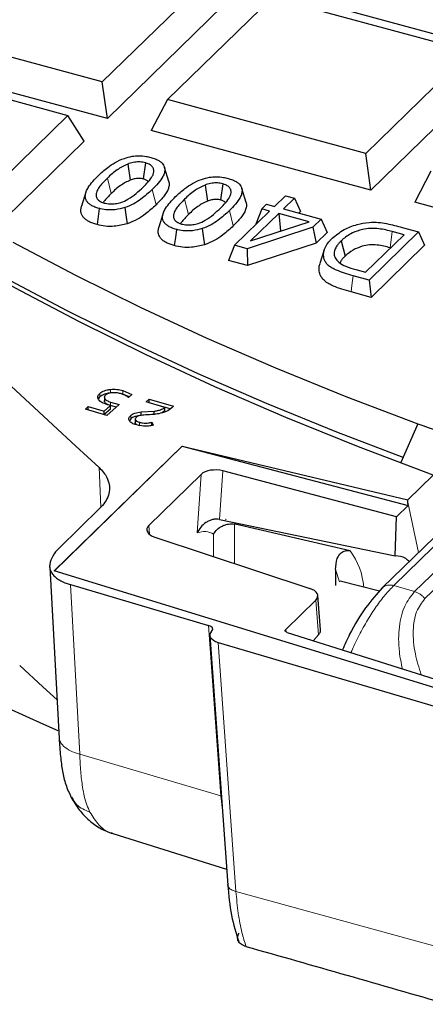
# Model space of a CAD drawing. Units: millimetres. Extents: x 0 to 420, y 0 to 297.
# Drawn here: x 281 to 288, y 172 to 189 of the extents above; entities that cross this region are included whole.
import ezdxf

# ---------------------------------------------------------------- set-up
doc = ezdxf.new("R2010")
doc.units = ezdxf.units.MM

msp = doc.modelspace()

# ---------------------------------------------------------------- linework, layer by layer
at = {"color": 7, "linetype": 'Continuous', "lineweight": 25}
for p, q in [((284.7069, 189.3582), (282.9009, 187.5955)), ((284.0269, 187.2895), (285.8329, 189.0522)), ((285.8329, 189.0522), (289.2553, 188.1221)), ((289.9364, 188.0674), (286.146, 189.0976)), ((284.9879, 188.9132), (282.9878, 186.961)), ((282.9009, 187.5955), (279.4784, 188.5257)), ((282.9878, 186.961), (279.1974, 187.9911)), ((289.2553, 188.1221), (287.4493, 186.3594)), ((278.8843, 187.9458), (282.3068, 187.0156)), ((289.5363, 187.677), (287.5362, 185.7248)), ((282.9878, 186.961), (282.9009, 187.5955)), ((284.0269, 187.2895), (283.7459, 186.755)), ((287.4493, 186.3594), (284.0269, 187.2895)), ((282.3068, 187.0156), (281.1884, 185.924)), ((282.5878, 186.5706), (282.3068, 187.0156)), ((287.5362, 185.7248), (283.7459, 186.755)), ((282.5878, 186.5706), (281.2342, 185.2494)), ((287.5362, 185.7248), (287.4493, 186.3594)), ((283.3392, 186.177), (283.3842, 185.9002)), ((283.645, 186.1981), (283.6088, 185.9184)), ((284.0501, 185.8773), (283.974, 186.1178)), ((288.5753, 186.0534), (288.2943, 185.5188)), ((284.6737, 185.8143), (284.7187, 185.5375)), ((284.9795, 185.8354), (284.9434, 185.5557)), ((285.3846, 185.5146), (285.3085, 185.7551)), ((282.6181, 185.6893), (282.5425, 185.4507)), ((285.8714, 185.4446), (286.0611, 185.6298)), ((286.2177, 185.5872), (286.028, 185.4021)), ((286.0611, 185.6298), (286.2177, 185.5872)), ((286.2177, 185.5872), (286.3212, 185.3588)), ((285.6539, 185.4006), (285.7366, 185.4813)), ((285.7366, 185.4813), (285.8714, 185.4446)), ((292.0847, 184.4887), (288.2943, 185.5188)), ((283.9526, 185.3266), (283.877, 185.088)), ((285.1841, 184.7738), (285.7887, 185.3639)), ((285.9454, 185.3214), (285.4604, 184.848)), ((285.6539, 185.4006), (285.5505, 185.1392)), ((285.7887, 185.3639), (285.6539, 185.4006)), ((286.4706, 185.1786), (285.9454, 185.3214)), ((285.9454, 185.3214), (285.9774, 185.0232)), ((286.028, 185.4021), (286.6796, 185.225)), ((286.3212, 185.3588), (286.292, 185.3303)), ((286.5357, 185.0845), (285.4039, 184.7141)), ((285.4604, 184.848), (286.4706, 185.1786)), ((285.5567, 185.1375), (285.5505, 185.1392)), ((286.6796, 185.225), (286.5357, 185.0845)), ((286.5357, 185.0845), (286.5939, 184.8119)), ((286.6796, 185.225), (286.783, 184.9965)), ((288.0786, 185.0815), (288.3611, 185.0047)), ((285.9774, 185.0232), (285.9681, 185.0142)), ((285.9874, 185.0205), (285.9774, 185.0232)), ((286.783, 184.9965), (286.5939, 184.8119)), ((287.4457, 184.3067), (288.1099, 184.955)), ((288.3611, 185.0047), (287.5078, 184.1719)), ((288.1099, 184.955), (287.907, 185.0101)), ((288.3611, 185.0047), (288.4645, 184.7762)), ((285.1841, 184.7738), (285.0807, 184.5124)), ((285.4039, 184.7141), (285.1841, 184.7738)), ((286.5939, 184.8119), (285.4075, 184.4236)), ((287.0233, 184.8484), (287.091, 184.5851)), ((288.4645, 184.7762), (287.5398, 183.8737)), ((285.4039, 184.7141), (285.4075, 184.4236)), ((286.7336, 184.695), (286.6581, 184.4567)), ((287.8779, 184.7286), (287.8713, 184.7304)), ((285.4075, 184.4236), (285.0807, 184.5124)), ((287.5078, 184.1719), (287.2307, 184.2472)), ((287.2788, 184.352), (287.4457, 184.3067)), ((287.5078, 184.1719), (287.5398, 183.8737)), ((287.5398, 183.8737), (287.1947, 183.9675)), ((283.2559, 182.2029), (283.2087, 182.2119)), ((283.2559, 182.2641), (283.4101, 182.1965)), ((283.3643, 182.1553), (283.2559, 182.2029)), ((283.4101, 182.1965), (283.3535, 182.1455)), ((282.9356, 182.1519), (282.9356, 182.0907)), ((283.19, 182.0219), (282.9809, 181.8339)), ((283.0401, 182.0029), (282.9874, 182.0185)), ((283.0441, 182.0649), (283.19, 182.0219)), ((283.6581, 182.0676), (283.7105, 182.1147)), ((283.9777, 181.9733), (283.6581, 182.0676)), ((283.7105, 182.0535), (283.7094, 182.0525)), ((283.7105, 182.1147), (284.128, 181.9915)), ((283.7105, 182.0535), (283.7105, 182.1147)), ((284.0725, 181.9466), (283.7105, 182.0535)), ((282.6077, 181.9441), (282.658, 181.9893)), ((282.9809, 181.8339), (282.6077, 181.9441)), ((282.658, 181.9893), (282.9342, 181.9078)), ((282.658, 181.9293), (282.658, 181.9893)), ((282.9342, 181.9078), (283.0401, 182.0029)), ((282.9342, 181.8477), (282.9342, 181.9078)), ((283.0401, 181.9417), (282.9352, 181.8474)), ((283.0401, 181.9417), (283.0401, 182.0029)), ((283.1388, 181.9758), (283.0441, 182.0037)), ((283.5703, 181.8951), (283.7935, 181.9082)), ((283.5703, 181.8338), (283.5703, 181.8951)), ((283.7935, 181.8469), (283.7935, 181.9082)), ((283.9777, 181.912), (283.9777, 181.9733)), ((284.128, 181.9915), (284.1018, 181.9657)), ((283.392, 181.774), (283.3686, 181.7397)), ((283.4694, 181.7649), (283.4694, 181.7037)), ((283.574, 181.834), (283.5703, 181.8338)), ((283.7541, 181.715), (283.7805, 181.6649)), ((283.7541, 181.6538), (283.7541, 181.715)), ((288.3503, 181.6904), (288.0525, 181.0206)), ((283.6098, 181.6483), (283.489, 181.6687)), ((282.0679, 179.1462), (284.2769, 181.3023)), ((284.2768, 181.3001), (282.0695, 179.1457)), ((284.2769, 181.3023), (284.2768, 181.3001)), ((284.2768, 181.3001), (288.1833, 180.2793)), ((284.2769, 181.3023), (288.175, 180.3742)), ((287.98, 180.0808), (284.9813, 180.8752)), ((284.6078, 180.8156), (283.7037, 179.9331)), ((288.175, 180.3742), (288.6129, 180.8017)), ((288.1782, 180.3376), (288.175, 180.3742)), ((288.1833, 180.2793), (288.1782, 180.3376)), ((282.8599, 180.2315), (282.153, 179.5415)), ((288.1833, 180.2793), (287.98, 180.0808)), ((284.9216, 180.0368), (287.9555, 179.4083)), ((287.9555, 179.4083), (287.98, 180.0808)), ((285.1947, 179.955), (285.1854, 179.9569)), ((287.1773, 179.4958), (285.1947, 179.955)), ((283.8092, 179.7312), (286.4808, 178.8465)), ((288.6343, 179.7328), (287.7343, 178.8543)), ((289.9328, 176.7296), (282.0679, 179.1462)), ((286.9268, 179.1704), (286.9268, 178.8957)), ((287.6855, 178.7959), (287.0059, 178.9728)), ((282.3493, 178.91), (284.7349, 178.2058)), ((286.5862, 178.6446), (286.0667, 178.1375)), ((286.6685, 178.1299), (286.6195, 178.7216)), ((284.7922, 178.1097), (284.7871, 178.1043)), ((284.7582, 178.0343), (285.0653, 173.7199)), ((286.0934, 178.086), (290.2009, 176.7837)), ((286.6358, 178.0453), (286.5455, 177.9426)), ((284.9016, 177.9121), (289.6946, 176.4972)), ((283.0796, 174.6084), (285.0459, 173.9931))]:
    msp.add_line(p, q, dxfattribs=at)
at = {"color": 8, "linetype": 'Continuous', "lineweight": 18}
for p, q in [((282.9876, 185.9332), (283.0553, 185.6699)), ((283.7603, 185.7341), (283.8279, 185.4708)), ((284.3221, 185.5705), (284.3899, 185.3072)), ((285.0948, 185.3714), (285.1624, 185.1081)), ((287.907, 185.0101), (287.8713, 184.7304)), ((282.8593, 182.1531), (282.8593, 182.2143)), ((283.0429, 182.2221), (283.0429, 182.2834)), ((283.2559, 182.2029), (283.2559, 182.2641)), ((282.9437, 182.0624), (282.9437, 182.1236)), ((283.0441, 182.0037), (283.0441, 182.0649)), ((283.392, 181.774), (283.392, 181.8352)), ((283.5425, 181.6556), (283.5425, 181.7168)), ((282.8446, 180.9323), (282.8766, 180.2492)), ((284.9813, 180.8752), (284.9216, 180.0368)), ((284.6078, 180.8156), (284.5358, 179.8037)), ((288.1782, 180.3376), (288.3621, 179.4671)), ((283.7164, 179.7797), (283.7037, 179.9331)), ((285.1854, 179.9569), (285.1854, 179.2755)), ((284.8219, 179.7831), (284.8219, 179.3958)), ((287.9341, 178.895), (288.8393, 179.7786)), ((288.2922, 178.7893), (289.204, 179.6794)), ((288.4708, 178.669), (289.3718, 179.5484)), ((286.9952, 178.9564), (286.9268, 179.1704)), ((282.5098, 175.9807), (282.3493, 178.91)), ((287.9341, 178.895), (288.2922, 178.7893)), ((286.5862, 178.6446), (286.6358, 178.0453)), ((284.7349, 178.2058), (284.9441, 175.2607)), ((286.0739, 178.0951), (286.0667, 178.1375)), ((284.9016, 177.9121), (285.2079, 173.6099)), ((284.9441, 175.2607), (282.5098, 175.9807)), ((284.9731, 175.016), (284.9441, 175.2607)), ((285.2079, 173.6099), (289.7712, 172.3533))]:
    msp.add_line(p, q, dxfattribs=at)
at = {"color": 7, "linetype": 'Continuous', "lineweight": 25, "flags": 128}
for points in [[(288.6129, 180.8017), (287.3247, 181.2889), (286.0686, 181.7978), (284.8461, 182.328), (283.6584, 182.8788), (282.5069, 183.4496), (281.3928, 184.0398), (280.3175, 184.6488), (279.282, 185.2758), (278.2876, 185.9202), (277.3352, 186.5812), (276.426, 187.2582), (275.561, 187.9503), (274.7411, 188.6569), (273.9673, 189.3771), (273.2403, 190.1102), (272.561, 190.8553), (271.9302, 191.6116), (271.3485, 192.3783)], [(264.1219, 192.1069), (264.4561, 191.2865), (264.8392, 190.4718), (265.2708, 189.6636), (265.7506, 188.8627), (266.278, 188.0697), (266.8525, 187.2854), (267.4737, 186.5106), (268.1408, 185.7461), (268.8534, 184.9925), (269.6107, 184.2505), (270.4119, 183.5209), (271.2564, 182.8044), (272.1433, 182.1016), (273.0718, 181.4131), (274.0411, 180.7398), (275.0501, 180.0821), (276.0979, 179.4407), (277.1836, 178.8163), (278.3061, 178.2093), (279.4644, 177.6205), (280.6573, 177.0502), (281.8837, 176.4992), (282.1337, 176.391)], [(273.2786, 190.07), (273.9806, 189.3753), (274.7389, 188.6802), (275.5406, 187.9982), (276.3846, 187.3299), (277.2703, 186.6761), (278.1966, 186.0374), (279.1626, 185.4144), (280.1673, 184.8079), (281.2096, 184.2185), (282.2884, 183.6467), (283.4026, 183.0933), (284.551, 182.5588), (285.7324, 182.0436), (286.9457, 181.5485), (288.0914, 181.1101)], [(283.2902, 185.4234), (283.3024, 185.3398), (283.3145, 185.2563), (283.3307, 185.145)], [(282.8444, 185.4097), (282.8269, 185.2697), (282.8093, 185.1297)], [(284.1789, 185.047), (284.1614, 184.907), (284.1439, 184.767)], [(284.6248, 185.0607), (284.6369, 184.9772), (284.6491, 184.8936), (284.6653, 184.7823)], [(281.3571, 184.8255), (282.4382, 184.2552), (283.5547, 183.7033), (284.7054, 183.1702), (285.8891, 182.6568), (287.1045, 182.1633), (288.3503, 181.6904)], [(281.2454, 182.412), (282.045, 181.6722), (282.4448, 181.3022), (282.8446, 180.9323)], [(285.039, 180.0319), (285.0314, 180.0334), (285.0285, 180.0339)], [(281.9931, 179.2096), (282.0741, 177.7318), (282.1551, 176.2539)], [(281.4745, 177.5108), (281.8712, 177.1461), (282.1186, 176.9185)]]:
    msp.add_lwpolyline(points, dxfattribs=at)
at = {"color": 8, "linetype": 'Continuous', "lineweight": 18, "flags": 128}
msp.add_lwpolyline([(287.2307, 184.2472), (287.2199, 184.1633), (287.2091, 184.0793), (287.1947, 183.9675)], dxfattribs=at)
at = {"color": 7, "linetype": 'Continuous', "lineweight": 25}
msp.add_arc((309.6765, 239.847), 61.9434, 249.861819, 251.231243, dxfattribs=at)
at = {"color": 8, "linetype": 'Continuous', "lineweight": 18}
msp.add_arc((286.2172, 178.774), 1.2012, 4.41137, 36.9347, dxfattribs=at)
at = {"color": 7, "linetype": 'Continuous', "lineweight": 25}
for centre, major_axis, ratio, start_param, end_param in [((284.86, 180.74), (0.2859, -0.0066), 0.529802, 1.1450226, 2.663459), ((283.9569, 179.8585), (0.2867, -0.0058), 0.5266561, 2.6633762, 4.1818126), ((283.418, 179.1987), (1.4301, 0.0006), 0.5145262, 2.656089, 3.0577767), ((286.3331, 178.7192), (0.2867, -0.0058), 0.5266561, 5.8049688, 7.3234053), ((285.0442, 178.0397), (0.2862, 0.0001), 0.5140954, 2.6867649, 4.190758), ((284.6636, 178.142), (0.1431, 0), 0.5140982, 5.8283632, 7.3323689)]:
    msp.add_ellipse(centre, major_axis=major_axis, ratio=ratio, start_param=start_param, end_param=end_param, dxfattribs=at)
for points, knots in [([(282.831, 185.9758), (282.8824, 186.0238), (282.968, 186.1037), (283.1186, 186.2051), (283.26, 186.272), (283.4032, 186.3123), (283.5359, 186.3239), (283.6476, 186.313), (283.7111, 186.2973), (283.7377, 186.2908)], [0, 0, 0, 0, 0.260789, 0.4332686, 0.6048582, 0.7272802, 0.827712, 0.928004, 1, 1, 1, 1]), ([(283.7377, 186.2908), (283.763, 186.2833), (283.8142, 186.268), (283.8744, 186.2395), (283.9187, 186.2084), (283.9505, 186.175), (283.9712, 186.1362), (283.9812, 186.0855), (283.9748, 186.0256), (283.9401, 185.9414), (283.8677, 185.8434), (283.7962, 185.7707), (283.7603, 185.7341)], [0, 0, 0, 0, 0.0719407, 0.1458816, 0.2000906, 0.2559752, 0.3230809, 0.392157, 0.4993202, 0.6094211, 0.8034408, 1, 1, 1, 1]), ([(283.3392, 186.177), (283.2751, 186.1454), (283.1715, 186.0942), (283.0666, 186.0073), (283.014, 185.9579), (282.9876, 185.9332)], [0, 0, 0, 0, 0.4464952, 0.7224887, 1, 1, 1, 1]), ([(283.645, 186.1981), (283.615, 186.2043), (283.5558, 186.2165), (283.4536, 186.2102), (283.3839, 186.1929), (283.3465, 186.1796), (283.3392, 186.177)], [0, 0, 0, 0, 0.2944375, 0.5800938, 0.917973, 1, 1, 1, 1]), ([(283.6055, 185.7785), (283.6356, 185.8091), (283.6962, 185.8704), (283.7575, 185.9507), (283.7886, 186.0181), (283.7927, 186.0622), (283.7835, 186.0979), (283.7704, 186.123), (283.7509, 186.1456), (283.7257, 186.1646), (283.6946, 186.1815), (283.6661, 186.1917), (283.649, 186.1969), (283.645, 186.1981)], [0, 0, 0, 0, 0.2213602, 0.4442585, 0.554455, 0.6676502, 0.7264603, 0.7863259, 0.8351036, 0.8852967, 0.9340912, 0.9844478, 1, 1, 1, 1]), ([(282.8444, 185.4097), (282.8197, 185.4172), (282.7695, 185.4325), (282.7076, 185.4627), (282.6603, 185.498), (282.6274, 185.5369), (282.6094, 185.5799), (282.6043, 185.6348), (282.618, 185.7005), (282.662, 185.7851), (282.734, 185.8773), (282.7986, 185.9428), (282.831, 185.9758)], [0, 0, 0, 0, 0.0697858, 0.1417324, 0.2055654, 0.271819, 0.3411168, 0.4124034, 0.5308707, 0.6523403, 0.8254545, 1, 1, 1, 1]), ([(282.9876, 185.9332), (282.9649, 185.9104), (282.9194, 185.8647), (282.8586, 185.7943), (282.8092, 185.7208), (282.7895, 185.6597), (282.7948, 185.615), (282.8046, 185.5881), (282.8225, 185.5618), (282.8493, 185.539), (282.8832, 185.52), (282.9126, 185.5097), (282.9298, 185.5045), (282.9331, 185.5035)], [0, 0, 0, 0, 0.161868, 0.324066, 0.486195, 0.6528561, 0.7100953, 0.7681722, 0.8255286, 0.8850134, 0.9351852, 0.9874033, 1, 1, 1, 1]), ([(283.6088, 185.9184), (283.5896, 185.9225), (283.5509, 185.9308), (283.4812, 185.9273), (283.426, 185.915), (283.3941, 185.9037), (283.3842, 185.9002)], [0, 0, 0, 0, 0.2571994, 0.5164585, 0.8487592, 1, 1, 1, 1]), ([(284.1655, 185.6131), (284.217, 185.6612), (284.3025, 185.7411), (284.4532, 185.8424), (284.5945, 185.9093), (284.7378, 185.9496), (284.8704, 185.9612), (284.9821, 185.9503), (285.0457, 185.9346), (285.0722, 185.9281)], [0, 0, 0, 0, 0.260789, 0.4332686, 0.6048582, 0.7272802, 0.827712, 0.928004, 1, 1, 1, 1]), ([(285.0722, 185.9281), (285.0975, 185.9206), (285.1488, 185.9053), (285.2089, 185.8768), (285.2532, 185.8457), (285.2851, 185.8123), (285.3057, 185.7735), (285.3157, 185.7228), (285.3094, 185.6629), (285.2746, 185.5787), (285.2022, 185.4807), (285.1307, 185.408), (285.0948, 185.3714)], [0, 0, 0, 0, 0.0719407, 0.1458816, 0.2000906, 0.2559752, 0.3230809, 0.392157, 0.4993202, 0.6094211, 0.8034408, 1, 1, 1, 1]), ([(282.9331, 185.5035), (282.9647, 185.4971), (283.0282, 185.4843), (283.1306, 185.4896), (283.2414, 185.515), (283.3644, 185.5753), (283.488, 185.6676), (283.5661, 185.7413), (283.6055, 185.7785)], [0, 0, 0, 0, 0.1060091, 0.2128174, 0.3139362, 0.4850707, 0.7401456, 1, 1, 1, 1]), ([(283.3842, 185.9002), (283.325, 185.8706), (283.2285, 185.8223), (283.1303, 185.7403), (283.0804, 185.6934), (283.0553, 185.6699)], [0, 0, 0, 0, 0.4410611, 0.7198022, 1, 1, 1, 1]), ([(283.6924, 185.8702), (283.6909, 185.8723), (283.6856, 185.8798), (283.6711, 185.8912), (283.6494, 185.9042), (283.6275, 185.9127), (283.6134, 185.917), (283.6088, 185.9184)], [0, 0, 0, 0, 0.1024562, 0.3620411, 0.6149894, 0.8768329, 1, 1, 1, 1]), ([(284.049, 185.8773), (284.052, 185.8581), (284.0586, 185.8165), (284.0368, 185.7251), (283.961, 185.6069), (283.8727, 185.5166), (283.8279, 185.4708)], [0, 0, 0, 0, 0.1348368, 0.2917938, 0.6408204, 1, 1, 1, 1]), ([(284.6737, 185.8143), (284.6097, 185.7827), (284.506, 185.7315), (284.4011, 185.6446), (284.3485, 185.5952), (284.3221, 185.5705)], [0, 0, 0, 0, 0.4464952, 0.7224887, 1, 1, 1, 1]), ([(284.9795, 185.8354), (284.9495, 185.8416), (284.8904, 185.8538), (284.7881, 185.8475), (284.7184, 185.8302), (284.681, 185.8169), (284.6737, 185.8143)], [0, 0, 0, 0, 0.2944375, 0.5800938, 0.917973, 1, 1, 1, 1]), ([(284.94, 185.4158), (284.9702, 185.4464), (285.0307, 185.5078), (285.092, 185.588), (285.1231, 185.6554), (285.1272, 185.6995), (285.118, 185.7352), (285.1049, 185.7603), (285.0854, 185.7829), (285.0602, 185.8019), (285.0291, 185.8188), (285.0007, 185.829), (284.9836, 185.8342), (284.9795, 185.8354)], [0, 0, 0, 0, 0.2213602, 0.4442585, 0.554455, 0.6676502, 0.7264603, 0.7863259, 0.8351036, 0.8852967, 0.9340912, 0.9844478, 1, 1, 1, 1]), ([(283.0553, 185.6699), (283.0328, 185.647), (282.9877, 185.6013), (282.9395, 185.548), (282.9194, 185.5166), (282.9149, 185.5095)], [0, 0, 0, 0, 0.4367072, 0.8743767, 1, 1, 1, 1]), ([(283.7603, 185.7341), (283.6985, 185.6777), (283.6049, 185.5921), (283.4472, 185.4862), (283.3431, 185.4445), (283.2902, 185.4234)], [0, 0, 0, 0, 0.4893284, 0.7409545, 1, 1, 1, 1]), ([(284.1789, 185.047), (284.1542, 185.0545), (284.104, 185.0698), (284.0421, 185.1), (283.9948, 185.1353), (283.962, 185.1742), (283.9439, 185.2172), (283.9388, 185.2721), (283.9525, 185.3378), (283.9965, 185.4224), (284.0686, 185.5146), (284.1331, 185.5801), (284.1655, 185.6131)], [0, 0, 0, 0, 0.0697858, 0.1417324, 0.2055654, 0.271819, 0.3411168, 0.4124034, 0.5308707, 0.6523403, 0.8254545, 1, 1, 1, 1]), ([(282.8093, 185.1297), (282.7846, 185.1371), (282.7345, 185.1521), (282.67, 185.1808), (282.6171, 185.2143), (282.5771, 185.2509), (282.5491, 185.2906), (282.5307, 185.3398), (282.5276, 185.3939), (282.539, 185.4331), (282.5441, 185.4506)], [0, 0, 0, 0, 0.1176572, 0.2377665, 0.3477548, 0.4610266, 0.5709863, 0.6837056, 0.8593815, 1, 1, 1, 1]), ([(283.2902, 185.4234), (283.2367, 185.4091), (283.1441, 185.3843), (282.9935, 185.3803), (282.9003, 185.3958), (282.8528, 185.4076), (282.8444, 185.4097)], [0, 0, 0, 0, 0.3822101, 0.6613297, 0.9406104, 1, 1, 1, 1]), ([(283.8279, 185.4708), (283.7699, 185.4176), (283.6752, 185.3309), (283.5123, 185.2181), (283.3919, 185.1696), (283.3307, 185.145)], [0, 0, 0, 0, 0.4376324, 0.7143365, 1, 1, 1, 1]), ([(284.3221, 185.5705), (284.2994, 185.5477), (284.2539, 185.502), (284.1931, 185.4316), (284.1437, 185.3581), (284.1241, 185.297), (284.1293, 185.2523), (284.1392, 185.2254), (284.157, 185.1991), (284.1838, 185.1763), (284.2178, 185.1573), (284.2471, 185.147), (284.2643, 185.1418), (284.2676, 185.1408)], [0, 0, 0, 0, 0.161868, 0.324066, 0.486195, 0.6528561, 0.7100953, 0.7681722, 0.8255286, 0.8850134, 0.9351852, 0.9874033, 1, 1, 1, 1]), ([(284.2676, 185.1408), (284.2993, 185.1344), (284.3628, 185.1216), (284.4651, 185.1269), (284.5759, 185.1523), (284.699, 185.2126), (284.8226, 185.3049), (284.9006, 185.3786), (284.94, 185.4158)], [0, 0, 0, 0, 0.1060091, 0.2128174, 0.3139362, 0.4850707, 0.7401456, 1, 1, 1, 1]), ([(284.7187, 185.5375), (284.6596, 185.5079), (284.5631, 185.4596), (284.4648, 185.3776), (284.4149, 185.3307), (284.3899, 185.3072)], [0, 0, 0, 0, 0.4410611, 0.7198022, 1, 1, 1, 1]), ([(284.9434, 185.5557), (284.9241, 185.5598), (284.8855, 185.5681), (284.8157, 185.5646), (284.7605, 185.5523), (284.7287, 185.541), (284.7187, 185.5375)], [0, 0, 0, 0, 0.2571994, 0.5164585, 0.8487592, 1, 1, 1, 1]), ([(285.0269, 185.5075), (285.0254, 185.5096), (285.0201, 185.5171), (285.0056, 185.5285), (284.9839, 185.5415), (284.9621, 185.55), (284.9479, 185.5543), (284.9434, 185.5557)], [0, 0, 0, 0, 0.1024562, 0.3620411, 0.6149894, 0.8768329, 1, 1, 1, 1]), ([(285.3835, 185.5146), (285.3866, 185.4954), (285.3932, 185.4538), (285.3713, 185.3624), (285.2955, 185.2442), (285.2072, 185.1539), (285.1624, 185.1081)], [0, 0, 0, 0, 0.1348368, 0.2917938, 0.6408204, 1, 1, 1, 1]), ([(284.3899, 185.3072), (284.3673, 185.2843), (284.3222, 185.2386), (284.274, 185.1853), (284.2539, 185.1539), (284.2494, 185.1468)], [0, 0, 0, 0, 0.4367072, 0.8743767, 1, 1, 1, 1]), ([(285.0948, 185.3714), (285.033, 185.315), (284.9394, 185.2294), (284.7818, 185.1235), (284.6776, 185.0818), (284.6248, 185.0607)], [0, 0, 0, 0, 0.4893284, 0.7409545, 1, 1, 1, 1]), ([(283.3307, 185.145), (283.2583, 185.1265), (283.1385, 185.0958), (282.9499, 185.098), (282.8556, 185.1193), (282.8093, 185.1297)], [0, 0, 0, 0, 0.4377169, 0.72418, 1, 1, 1, 1]), ([(284.1439, 184.767), (284.1191, 184.7744), (284.069, 184.7894), (284.0046, 184.8181), (283.9516, 184.8516), (283.9116, 184.8882), (283.8836, 184.9279), (283.8653, 184.9771), (283.8621, 185.0312), (283.8735, 185.0704), (283.8786, 185.0879)], [0, 0, 0, 0, 0.1176572, 0.2377665, 0.3477548, 0.4610266, 0.5709863, 0.6837056, 0.8593815, 1, 1, 1, 1]), ([(285.1624, 185.1081), (285.1044, 185.0549), (285.0097, 184.9682), (284.8469, 184.8554), (284.7265, 184.8069), (284.6653, 184.7823)], [0, 0, 0, 0, 0.4376324, 0.71433648, 1, 1, 1, 1]), ([(286.8696, 184.8938), (286.9329, 184.9463), (287.0459, 185.0399), (287.276, 185.1316), (287.4849, 185.1707), (287.7149, 185.1737), (287.9026, 185.1273), (288.035, 185.0928), (288.0786, 185.0815)], [0, 0, 0, 0, 0.2447045, 0.4362211, 0.5845857, 0.6942997, 0.8992707, 1, 1, 1, 1]), ([(284.6248, 185.0607), (284.5713, 185.0464), (284.4787, 185.0216), (284.328, 185.0176), (284.2348, 185.0331), (284.1873, 185.0449), (284.1789, 185.047)], [0, 0, 0, 0, 0.3822101, 0.6613297, 0.9406104, 1, 1, 1, 1]), ([(287.907, 185.0101), (287.8319, 185.0293), (287.7133, 185.0596), (287.5303, 185.0703), (287.3684, 185.0452), (287.19, 184.9808), (287.0831, 184.9044), (287.0298, 184.8545), (287.0233, 184.8484)], [0, 0, 0, 0, 0.2316642, 0.3660316, 0.5007776, 0.692396, 0.9623667, 1, 1, 1, 1]), ([(284.6653, 184.7823), (284.5928, 184.7638), (284.473, 184.7331), (284.2844, 184.7353), (284.1901, 184.7566), (284.1439, 184.767)], [0, 0, 0, 0, 0.4377169, 0.72418, 1, 1, 1, 1]), ([(287.2307, 184.2472), (287.1808, 184.2614), (287.0805, 184.29), (286.9593, 184.3341), (286.8684, 184.3781), (286.8066, 184.4192), (286.763, 184.4666), (286.7311, 184.5242), (286.7172, 184.5924), (286.723, 184.6754), (286.7603, 184.7648), (286.8158, 184.8392), (286.8572, 184.8812), (286.8696, 184.8938)], [0, 0, 0, 0, 0.1138433, 0.2286419, 0.2946908, 0.3622432, 0.4284291, 0.4966349, 0.5933731, 0.6927191, 0.8173203, 0.9454693, 1, 1, 1, 1]), ([(287.0233, 184.8484), (287.01, 184.8348), (286.9832, 184.8076), (286.944, 184.7563), (286.9104, 184.6933), (286.9013, 184.633), (286.9085, 184.5873), (286.9164, 184.5672), (286.9204, 184.5571)], [0, 0, 0, 0, 0.1511412, 0.3028931, 0.5457992, 0.7964225, 0.8977268, 1, 1, 1, 1]), ([(287.8713, 184.7304), (287.7977, 184.7495), (287.6842, 184.7791), (287.5095, 184.7841), (287.3632, 184.753), (287.2104, 184.6886), (287.1335, 184.6219), (287.091, 184.5851)], [0, 0, 0, 0, 0.255723, 0.393793, 0.531857, 0.7412226, 1, 1, 1, 1]), ([(287.091, 184.5851), (287.0778, 184.5715), (287.0512, 184.5441), (287.0207, 184.5054), (287.0093, 184.4797), (287.0044, 184.4689)], [0, 0, 0, 0, 0.3661265, 0.7340514, 1, 1, 1, 1]), ([(287.1947, 183.9675), (287.1418, 183.9826), (287.0356, 184.0129), (286.906, 184.0604), (286.8074, 184.1089), (286.7392, 184.1553), (286.6907, 184.2083), (286.6552, 184.2723), (286.6415, 184.3473), (286.6415, 184.4121), (286.6577, 184.4479), (286.6614, 184.4563)], [0, 0, 0, 0, 0.1525253, 0.3063974, 0.3999231, 0.4956655, 0.5893545, 0.6858174, 0.8199213, 0.957698, 1, 1, 1, 1]), ([(286.9204, 184.5571), (286.9389, 184.5304), (286.9776, 184.4743), (287.1081, 184.4041), (287.2192, 184.3702), (287.2788, 184.352)], [0, 0, 0, 0, 0.2969993, 0.6231838, 1, 1, 1, 1]), ([(282.8363, 182.1098), (282.8319, 182.1188), (282.8234, 182.1363), (282.8241, 182.1633), (282.8352, 182.1899), (282.8511, 182.206), (282.8593, 182.2143)], [0, 0, 0, 0, 0.2545874, 0.4986774, 0.7434511, 1, 1, 1, 1]), ([(282.8593, 182.2143), (282.8704, 182.2232), (282.8918, 182.2404), (282.9356, 182.2609), (282.9861, 182.276), (283.0238, 182.2809), (283.0429, 182.2834)], [0, 0, 0, 0, 0.260702, 0.5061369, 0.7483885, 1, 1, 1, 1]), ([(283.0429, 182.2221), (283.0238, 182.2197), (282.9861, 182.2148), (282.9356, 182.1997), (282.8918, 182.1792), (282.8704, 182.162), (282.8593, 182.1531)], [0, 0, 0, 0, 0.2516115, 0.4938631, 0.739298, 1, 1, 1, 1]), ([(282.9554, 182.1859), (282.9506, 182.1811), (282.9412, 182.1715), (282.935, 182.1556), (282.9352, 182.1395), (282.9409, 182.129), (282.9437, 182.1236)], [0, 0, 0, 0, 0.2541833, 0.4976947, 0.7423999, 1, 1, 1, 1]), ([(283.0762, 182.2261), (283.0634, 182.2251), (283.0385, 182.223), (283.0047, 182.2145), (282.9759, 182.2022), (282.9624, 182.1915), (282.9554, 182.1859)], [0, 0, 0, 0, 0.2597716, 0.5030514, 0.7447357, 1, 1, 1, 1]), ([(283.0429, 182.2834), (283.0795, 182.2853), (283.1539, 182.2892), (283.2215, 182.2726), (283.2559, 182.2641)], [0, 0, 0, 0, 0.4909699, 1, 1, 1, 1]), ([(283.2129, 182.2111), (283.1909, 182.2166), (283.1478, 182.2274), (283.0998, 182.2265), (283.0762, 182.2261)], [0, 0, 0, 0, 0.507418, 1, 1, 1, 1]), ([(283.3535, 182.1455), (283.3333, 182.1585), (283.2933, 182.1842), (283.2396, 182.2022), (283.2129, 182.2111)], [0, 0, 0, 0, 0.50311636, 1, 1, 1, 1]), ([(282.8593, 182.1531), (282.8506, 182.1449), (282.8388, 182.1338), (282.8341, 182.1216), (282.8329, 182.1184)], [0, 0, 0, 0, 0.7414481, 1, 1, 1, 1]), ([(282.9874, 182.0185), (282.9529, 182.0306), (282.9024, 182.0483), (282.8563, 182.0823), (282.843, 182.1007), (282.8363, 182.1098)], [0, 0, 0, 0, 0.52083986, 0.76110063, 1, 1, 1, 1]), ([(282.9437, 182.0624), (282.9407, 182.0678), (282.9354, 182.077), (282.9359, 182.0867), (282.9362, 182.0907)], [0, 0, 0, 0, 0.5783659, 1, 1, 1, 1]), ([(282.9437, 182.1236), (282.9481, 182.1179), (282.9569, 182.1062), (282.9878, 182.0844), (283.0211, 182.0729), (283.0441, 182.0649)], [0, 0, 0, 0, 0.2322874, 0.4704546, 1, 1, 1, 1]), ([(283.0441, 182.0037), (283.0211, 182.0116), (282.9878, 182.0231), (282.9569, 182.0449), (282.9481, 182.0566), (282.9437, 182.0624)], [0, 0, 0, 0, 0.5295454, 0.7677126, 1, 1, 1, 1]), ([(283.392, 181.8352), (283.4017, 181.8427), (283.4211, 181.8577), (283.4786, 181.8822), (283.533, 181.8898), (283.5703, 181.8951)], [0, 0, 0, 0, 0.2396375, 0.4779806, 1, 1, 1, 1]), ([(283.6447, 181.8428), (283.611, 181.8403), (283.5644, 181.8368), (283.5125, 181.8213), (283.4978, 181.8109), (283.4908, 181.806)], [0, 0, 0, 0, 0.57593227, 0.79947767, 1, 1, 1, 1]), ([(283.8743, 181.8616), (283.8464, 181.8581), (283.771, 181.8488), (283.6936, 181.8451), (283.6447, 181.8428)], [0, 0, 0, 0, 0.3683923, 1, 1, 1, 1]), ([(283.7935, 181.9082), (283.8134, 181.9107), (283.8518, 181.9155), (283.9032, 181.9298), (283.9467, 181.9489), (283.9673, 181.9651), (283.9777, 181.9733)], [0, 0, 0, 0, 0.2655586, 0.5127823, 0.753379, 1, 1, 1, 1]), ([(284.1018, 181.9657), (284.0716, 181.942), (284.0139, 181.8966), (283.9194, 181.8729), (283.8743, 181.8616)], [0, 0, 0, 0, 0.5228083, 1, 1, 1, 1]), ([(283.9777, 181.912), (283.9674, 181.9037), (283.9482, 181.8882), (283.9201, 181.8769), (283.907, 181.8716)], [0, 0, 0, 0, 0.5341352, 1, 1, 1, 1]), ([(283.3686, 181.7403), (283.3647, 181.7481), (283.3567, 181.7635), (283.3577, 181.7968), (283.3781, 181.8196), (283.392, 181.8352)], [0, 0, 0, 0, 0.2444783, 0.4850527, 1, 1, 1, 1]), ([(283.489, 181.6687), (283.4614, 181.6782), (283.4082, 181.6963), (283.3815, 181.726), (283.3686, 181.7403)], [0, 0, 0, 0, 0.5198785, 1, 1, 1, 1]), ([(283.5351, 181.827), (283.5102, 181.8233), (283.4683, 181.8172), (283.4212, 181.7964), (283.4018, 181.7815), (283.392, 181.774)], [0, 0, 0, 0, 0.42299354, 0.71071542, 1, 1, 1, 1]), ([(283.4908, 181.806), (283.4826, 181.7974), (283.4708, 181.7851), (283.4681, 181.7675), (283.4719, 181.7557), (283.4815, 181.7446), (283.5029, 181.73), (283.5262, 181.7222), (283.5425, 181.7168)], [0, 0, 0, 0, 0.26659607, 0.38138642, 0.49084949, 0.60166734, 0.72029331, 1, 1, 1, 1]), ([(283.5425, 181.6556), (283.5262, 181.661), (283.5029, 181.6688), (283.4815, 181.6834), (283.4719, 181.6944), (283.4681, 181.7063), (283.4708, 181.7239), (283.4826, 181.7362), (283.4908, 181.7448)], [0, 0, 0, 0, 0.2797067, 0.3983327, 0.5091505, 0.6186136, 0.7334039, 1, 1, 1, 1]), ([(283.5425, 181.7168), (283.5596, 181.7124), (283.5927, 181.7039), (283.6476, 181.6997), (283.7028, 181.703), (283.7366, 181.7109), (283.7541, 181.715)], [0, 0, 0, 0, 0.2579238, 0.4990426, 0.7406654, 1, 1, 1, 1]), ([(283.7805, 181.6649), (283.7536, 181.6586), (283.6993, 181.646), (283.6398, 181.6475), (283.6098, 181.6483)], [0, 0, 0, 0, 0.4960066, 1, 1, 1, 1]), ([(282.8446, 180.9323), (282.8717, 180.9049), (282.9264, 180.8498), (282.9878, 180.7518), (283.0263, 180.6394), (283.0271, 180.5154), (282.987, 180.3922), (282.9247, 180.2981), (282.8741, 180.2461), (282.8599, 180.2315)], [0, 0, 0, 0, 0.126069, 0.2541674, 0.4214587, 0.5936017, 0.76088, 0.933006, 1, 1, 1, 1]), ([(284.9216, 180.0368), (284.9028, 180.0393), (284.8643, 180.0444), (284.8041, 180.0351), (284.745, 180.0149), (284.6724, 179.9749), (284.5937, 179.9057), (284.5551, 179.8378), (284.5358, 179.8037)], [0, 0, 0, 0, 0.1215974, 0.248281, 0.3680544, 0.4981639, 0.7487046, 1, 1, 1, 1]), ([(284.8219, 179.7831), (284.8406, 179.8106), (284.8779, 179.8656), (284.9554, 179.9182), (285.0253, 179.9463), (285.0983, 179.964), (285.151, 179.9597), (285.1854, 179.9569)], [0, 0, 0, 0, 0.248076, 0.4977573, 0.6310971, 0.7590586, 1, 1, 1, 1]), ([(286.9268, 179.1704), (286.9312, 179.2367), (286.9382, 179.345), (287.0014, 179.4455), (287.057, 179.4843), (287.0962, 179.4982), (287.1368, 179.5029), (287.1639, 179.4981), (287.1773, 179.4958)], [0, 0, 0, 0, 0.407251, 0.6646531, 0.7587012, 0.8469127, 0.924077, 1, 1, 1, 1]), ([(288.1993, 179.3082), (288.1795, 179.3272), (288.1083, 179.3955), (288.0196, 179.403), (287.9555, 179.4083)], [0, 0, 0, 0, 0.2777521, 1, 1, 1, 1]), ([(281.9929, 179.2597), (281.9915, 179.2393), (281.9886, 179.198), (282.0099, 179.1369), (282.0497, 179.0779), (282.1079, 179.0237), (282.1837, 178.975), (282.2652, 178.937), (282.3245, 178.918), (282.3493, 178.91)], [0, 0, 0, 0, 0.1465553, 0.2973613, 0.4439184, 0.5947277, 0.7412239, 0.8919575, 1, 1, 1, 1]), ([(287.7331, 178.8531), (287.638, 178.7468), (287.4485, 178.5347), (287.2056, 178.1425), (287.087, 177.8744), (287.0468, 177.7837)], [0, 0, 0, 0, 0.3994146, 0.7966785, 1, 1, 1, 1]), ([(286.0934, 178.086), (286.0862, 178.0888), (286.0751, 178.0932), (286.0652, 178.1017), (286.0583, 178.1113), (286.0562, 178.1241), (286.0633, 178.1331), (286.0667, 178.1375)], [0, 0, 0, 0, 0.2365829, 0.3669459, 0.4951111, 0.7557695, 1, 1, 1, 1]), ([(286.6358, 178.0453), (286.6471, 178.062), (286.6656, 178.0894), (286.6715, 178.1188), (286.6684, 178.1296), (286.6683, 178.1298)], [0, 0, 0, 0, 0.6064887, 0.9902116, 1, 1, 1, 1]), ([(282.1553, 176.2526), (282.1626, 176.148), (282.1768, 175.9438), (282.2089, 175.6907), (282.2592, 175.4597), (282.3299, 175.3073), (282.3646, 175.2327)], [0, 0, 0, 0, 0.2669363, 0.521391, 0.7659347, 1, 1, 1, 1]), ([(282.3645, 175.2327), (282.4086, 175.1593), (282.4976, 175.011), (282.6686, 174.8341), (282.8621, 174.6916), (283.0072, 174.6361), (283.08, 174.6083)], [0, 0, 0, 0, 0.2440561, 0.4929959, 0.7454656, 1, 1, 1, 1]), ([(285.0647, 173.7289), (285.0821, 173.5467), (285.1171, 173.18), (285.2111, 172.8856), (285.2584, 172.7374)], [0, 0, 0, 0, 0.4966696, 1, 1, 1, 1]), ([(285.3802, 172.6589), (285.3644, 172.6633), (285.3497, 172.6688), (285.3224, 172.6815), (285.3098, 172.6888), (285.2873, 172.7051), (285.2776, 172.7139), (285.2609, 172.7329), (285.254, 172.7431), (285.2437, 172.7642), (285.2401, 172.7751), (285.2363, 172.7976), (285.2361, 172.8092), (285.2403, 172.8435), (285.2497, 172.8668), (285.2651, 172.8888)], [0, 0, 0, 0, 0.125, 0.125, 0.25, 0.25, 0.375, 0.375, 0.5, 0.5, 0.625, 0.625, 0.75, 0.75, 1, 1, 1, 1])]:
    msp.add_open_spline(points, degree=3, knots=knots, dxfattribs=at)
at = {"color": 8, "linetype": 'Continuous', "lineweight": 18}
for points in [[(284.5358, 179.8037), (284.5875, 179.8169), (284.6908, 179.8434), (284.7782, 179.8032), (284.8219, 179.7831)], [(288.2922, 178.7893), (288.3087, 178.7839), (288.3418, 178.7731), (288.3894, 178.7455), (288.4338, 178.7112), (288.4585, 178.6831), (288.4708, 178.669)]]:
    msp.add_open_spline(points, degree=3, dxfattribs=at)
for points, knots in [([(287.9341, 178.895), (287.8841, 178.8433), (287.7839, 178.7398), (287.6304, 178.5358), (287.479, 178.3015), (287.3501, 178.068), (287.2551, 177.8774), (287.2102, 177.7751), (287.1935, 177.7372)], [0, 0, 0, 0, 0.1962943, 0.3933207, 0.5911533, 0.7898651, 0.9221098, 1, 1, 1, 1]), ([(287.7361, 178.8498), (287.7462, 178.8607), (287.7738, 178.8905), (287.8444, 178.9098), (287.9042, 178.8999), (287.9341, 178.895)], [0, 0, 0, 0, 0.2225883, 0.6112942, 1, 1, 1, 1]), ([(288.0818, 177.4556), (288.0614, 177.5545), (288.0092, 177.8082), (288.0171, 178.1829), (288.0997, 178.5505), (288.2294, 178.7114), (288.2922, 178.7893)], [0, 0, 0, 0, 0.1842409, 0.4726686, 0.7446939, 1, 1, 1, 1]), ([(288.4061, 177.3527), (288.3681, 177.4743), (288.2863, 177.7362), (288.256, 178.1118), (288.3045, 178.4516), (288.4169, 178.5985), (288.4708, 178.669)], [0, 0, 0, 0, 0.2379922, 0.5126489, 0.7662526, 1, 1, 1, 1]), ([(282.5098, 175.9807), (282.4541, 175.9986), (282.3428, 176.0346), (282.2258, 176.1185), (282.1536, 176.2165), (282.1536, 176.2877), (282.1536, 176.3233)], [0, 0, 0, 0, 0.2500001, 0.5, 0.7499998, 1, 1, 1, 1]), ([(282.5098, 175.9807), (282.5154, 175.8791), (282.5266, 175.676), (282.5531, 175.4393), (282.5886, 175.2502), (282.6291, 175.1048), (282.6687, 175.0203), (282.6876, 174.9801)], [0, 0, 0, 0, 0.2499761, 0.4999131, 0.666956, 0.841436, 1, 1, 1, 1]), ([(282.6876, 174.9801), (282.6024, 175.0142), (282.463, 175.0699), (282.4012, 175.1929), (282.3772, 175.2406)], [0, 0, 0, 0, 0.6120265, 1, 1, 1, 1]), ([(282.6876, 174.9801), (282.7368, 174.9024), (282.8328, 174.7507), (282.9712, 174.6394), (283.0601, 174.6213), (283.0822, 174.6168)], [0, 0, 0, 0, 0.4404988, 0.8608854, 1, 1, 1, 1]), ([(285.0691, 173.7262), (285.0703, 173.7134), (285.0731, 173.682), (285.1216, 173.6386), (285.1791, 173.6195), (285.2079, 173.6099)], [0, 0, 0, 0, 0.2577042, 0.6288521, 1, 1, 1, 1]), ([(285.2079, 173.6099), (285.2195, 173.4831), (285.2425, 173.2304), (285.3026, 172.9112), (285.3583, 172.7362), (285.3833, 172.658)], [0, 0, 0, 0, 0.35758688, 0.71268136, 1, 1, 1, 1])]:
    msp.add_open_spline(points, degree=3, knots=knots, dxfattribs=at)
at = {"color": 7, "linetype": 'Continuous', "lineweight": 25}
msp.add_open_spline([(285.3802, 172.6589), (286.5411, 172.3311), (287.7037, 171.9982), (288.8682, 171.6602)], degree=3, dxfattribs=at)

doc.saveas('drawing.dxf')
